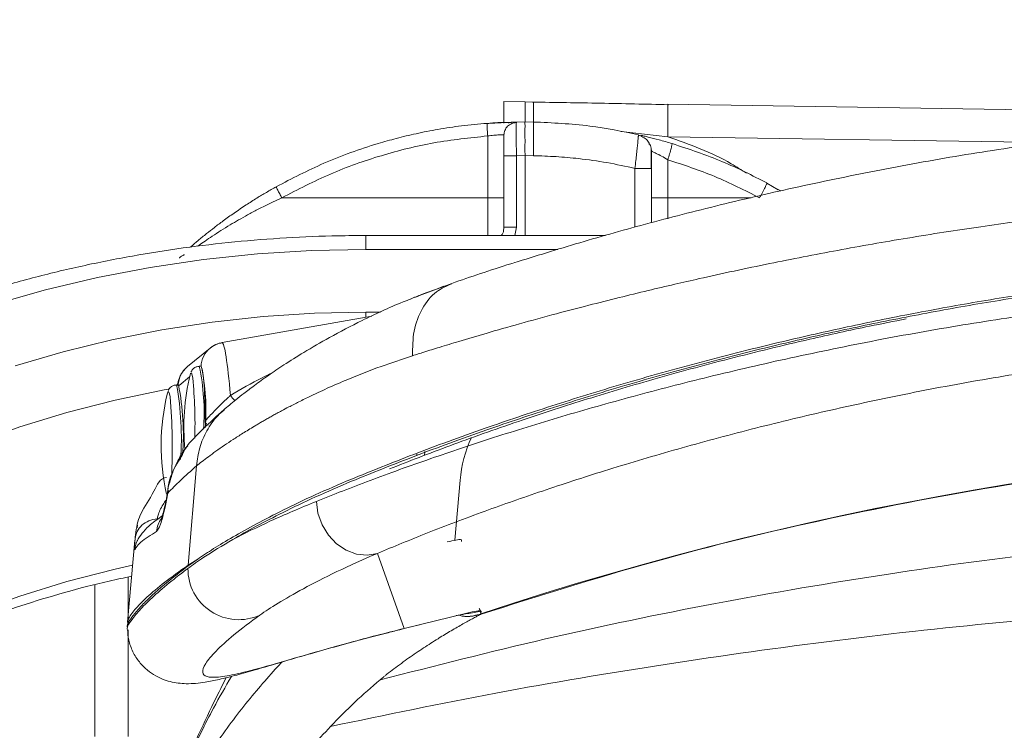
# Model space of a CAD drawing. Units: millimetres. Extents: x 2 to 570, y 102 to 791.
# Drawn here: x 111 to 121, y 539 to 546 of the extents above; entities that cross this region are included whole.
import ezdxf

# ---------------------------------------------------------------- set-up
doc = ezdxf.new("R2010")
doc.units = ezdxf.units.MM
doc.layers.add('SHEET_FORMAT', color=114, linetype='Continuous')
doc.styles.add('SLDTEXTSTYLE0', font='TXT', dxfattribs={"width": 0.605})
doc.dimstyles.new('SLDDIMSTYLE0', dxfattribs={"dimtxt": 2.311487, "dimasz": 1.2, "dimexe": 0, "dimexo": 0.0625, "dimgap": 0.577872, "dimtad": 0, "dimtih": 1, "dimtoh": 1, "dimdec": 0, "dimlfac": 12, "dimrnd": 1e-09, "dimzin": 12, "dimdsep": 46, "dimtxsty": 'SLDTEXTSTYLE0', "dimblk1": '_CLOSED_TOP', "dimblk2": '_CLOSED_TOP', "dimsah": 1, "dimcen": 0.09, "dimadec": 0, "dimazin": 3, "dimtfac": 1, "dimtdec": 0, "dimtofl": 0, "dimtmove": 0, "dimatfit": 3, "dimldrblk": '_CLOSED_TOP', "dimfxl": 1, "dimfrac": 2, "dimtolj": 1, "dimtzin": 12, "dimarcsym": 0})

# ---------------------------------------------------------------- blocks, each defined once
blk = doc.blocks.new('_CLOSED_TOP')
at = {"layer": 'SHEET_FORMAT', "color": 0}
blk.add_line((0, 0), (-1, 0), dxfattribs=at)
blk.add_solid([(-1, -0.1667), (0, 0), (-0.75, 0)], dxfattribs=at)
blk = doc.blocks.new('_D_28')
at = {"layer": 'SHEET_FORMAT'}
for p, q in [((122.4878, 546.7398), (86.3097, 546.7398)), ((88.3097, 546.7398), (88.3097, 539.5794)), ((88.3097, 530.5102), (88.3097, 536.0296)), ((113.0571, 530.5102), (86.3097, 530.5102))]:
    blk.add_line(p, q, dxfattribs=at)
at = {"layer": 'SHEET_FORMAT', "xscale": 1.2, "yscale": 1.2}
for p, rotation in [((88.3097, 546.7398, -187.5496), 89.99999999999912), ((88.3097, 530.5102, -187.5496), 269.9999999999991)]:
    blk.add_blockref('_CLOSED_TOP', p, dxfattribs=dict(at, rotation=rotation))
at = {"layer": 'SHEET_FORMAT', "insert": (85.6639, 539.0992), "char_height": 2.38125, "attachment_point": 1, "style": 'SLDTEXTSTYLE0'}
blk.add_mtext('195', dxfattribs=at)
blk = doc.blocks.new('_D_29')
at = {"layer": 'SHEET_FORMAT'}
for p, q in [((107.8211, 552.2398), (107.8211, 512.7905)), ((150.4202, 522.4564), (150.4202, 512.7905)), ((150.4202, 514.7905), (107.8211, 514.7905))]:
    blk.add_line(p, q, dxfattribs=at)
at = {"layer": 'SHEET_FORMAT', "xscale": 1.2, "yscale": 1.2, "rotation": 180.0000000000004}
blk.add_blockref('_CLOSED_TOP', (107.8211, 514.7905, -187.5496), dxfattribs=at)
at = {"layer": 'SHEET_FORMAT', "xscale": 1.2, "yscale": 1.2}
blk.add_blockref('_CLOSED_TOP', (150.4202, 514.7905, -187.5496), dxfattribs=at)
at = {"layer": 'SHEET_FORMAT', "insert": (124.5858, 517.8601), "char_height": 2.38125, "attachment_point": 1, "style": 'SLDTEXTSTYLE0'}
blk.add_mtext('511', dxfattribs=at)

msp = doc.modelspace()

# ---------------------------------------------------------------- linework, layer by layer
at = {"color": 7, "linetype": 'Continuous', "lineweight": 15}
for p, q in [((115.9855415, 545.1159659), (115.7772059, 545.1191845)), ((116.0688465, 545.1146943), (115.9855415, 545.1159659)), ((117.3955242, 545.0830641), (117.3947245, 545.0942301)), ((117.3947245, 545.0942301), (123.2756416, 545.0035515)), ((115.9000859, 544.917999), (115.8863321, 544.9177208)), ((115.9000883, 544.917999), (115.8997208, 544.9112438)), ((115.9855713, 544.9187143), (115.9000883, 544.917999)), ((116.0689806, 544.9180387), (115.9855713, 544.9187143)), ((115.6163578, 544.7801533), (115.6163578, 544.1687289)), ((115.7772059, 544.7930279), (115.7736247, 544.7929087)), ((117.1059449, 544.7925113), (117.1052744, 544.7815441)), ((117.2303845, 544.6603877), (117.2355403, 544.6300291)), ((115.7772059, 543.8796861), (115.7772059, 544.5846898)), ((115.7772059, 544.5846898), (115.9000263, 544.5846898)), ((115.9855415, 544.5853653), (115.9000263, 544.5846898)), ((115.9000263, 543.8796861), (115.9000263, 544.5846898)), ((115.9855415, 543.7961998), (115.9855415, 544.5853653)), ((115.9855415, 544.5853653), (116.0688738, 544.5847296)), ((117.0717815, 544.4596393), (117.0717815, 543.8796861)), ((117.0717815, 544.4596393), (117.2355403, 544.4596393)), ((117.2355403, 544.4596393), (117.2355403, 543.9239127)), ((117.3963909, 544.1687289), (117.3963909, 544.5449931)), ((118.3759113, 544.3154358), (118.3740959, 544.3101906)), ((118.484737, 544.2485594), (118.3754593, 544.312694)), ((115.6163578, 544.1687289), (113.5833402, 544.1687289)), ((115.6163578, 544.1687289), (115.7772059, 544.1687289)), ((117.3963909, 544.1687289), (117.2355403, 544.1687289)), ((118.5129126, 544.2365987), (118.4870839, 544.2514601)), ((115.9000263, 543.8796861), (115.7772059, 543.8796861)), ((116.7799051, 543.7961998), (114.4138937, 543.7961998)), ((115.261658, 543.3232569), (114.9433345, 543.2018621)), ((114.4703915, 542.9990871), (112.9919305, 542.7375816)), ((112.875622, 542.6841759), (112.6508976, 542.5005935)), ((112.7865603, 542.5032559), (112.7673601, 542.5032559)), ((112.5618358, 542.3196338), (112.5426332, 542.3196338)), ((112.6563167, 540.5371768), (112.7411415, 541.5198587)), ((115.2923519, 540.7837811), (115.3442626, 541.3771255)), ((112.1566435, 540.9319582), (112.1531541, 540.9082356)), ((112.1302659, 540.7860858), (112.0593712, 539.9757805)), ((112.1568719, 540.7830261), (112.1536111, 540.7765888)), ((112.7518654, 540.5983312), (112.655892, 540.5300243)), ((112.7518654, 540.5983312), (112.6563167, 540.5371768)), ((114.7929966, 539.9128778), (114.5270854, 540.6545582)), ((111.7355391, 538.8454778), (111.7355391, 540.3442167)), ((115.5491114, 540.056525), (115.5512571, 540.0826715)), ((115.4109577, 540.0638762), (114.7929966, 539.9128778)), ((115.3057506, 540.040988), (115.3696691, 540.0515976)), ((112.0611593, 539.9764561), (112.0570789, 539.9208648)), ((112.0666876, 539.976019), (112.0666255, 539.9751447)), ((114.7470365, 539.8985726), (114.7929966, 539.9128778)), ((114.7471656, 539.9009966), (114.9420927, 539.9493161))]:
    msp.add_line(p, q, dxfattribs=at)
at = {"color": 8, "linetype": 'Continuous', "lineweight": 15}
for p, q in [((117.395405, 544.7725637), (116.9344574, 544.8229892)), ((117.395405, 544.7725637), (121.1273213, 544.7150253)), ((115.6163578, 544.1687289), (115.6163578, 543.7961998)), ((118.2180161, 544.1687289), (117.3963909, 544.1687289)), ((117.3963909, 544.1687289), (117.3963909, 543.9623379)), ((115.8844223, 543.7961998), (115.9000263, 543.8796861)), ((114.4138937, 543.6583542), (114.4138937, 543.7961998)), ((114.4138937, 543.6583542), (116.3088446, 543.6583542)), ((114.4138937, 543.0390619), (114.55655, 543.0390619)), ((114.4138937, 542.9890735), (114.4138937, 543.0390619)), ((112.6891737, 542.4388829), (112.6811544, 542.4337569)), ((112.5676523, 542.3134747), (112.6718437, 542.3985901)), ((112.4644468, 542.2552608), (112.4564275, 542.2501746)), ((114.9969811, 541.6608436), (114.9906481, 541.621425)), ((112.461551, 541.2752413), (112.4556526, 541.2503663)), ((112.1339192, 540.7857679), (112.132295, 540.7975299)), ((112.0630567, 540.0178614), (112.0630567, 540.4200338)), ((115.3696691, 540.0515976), (115.4109577, 540.0638762)), ((112.0630567, 538.8454778), (112.0630567, 539.8994071)), ((113.5867601, 539.581158), (113.5391061, 539.5328783))]:
    msp.add_line(p, q, dxfattribs=at)
at = {"color": 7, "linetype": 'Continuous', "lineweight": 15, "flags": 128}
for points in [[(114.4138937, 543.6583542), (113.8765529, 543.6471485), (113.3409008, 543.6135712), (112.8086264, 543.5577415), (112.281401, 543.4797787), (111.760886, 543.3800005), (111.2487182, 543.2586852), (110.7465118, 543.1162301)], [(114.4138937, 543.0390619), (113.9051259, 543.0280549), (113.3980816, 542.9951134), (112.894472, 542.9402771), (112.3960058, 542.8637845), (111.9043643, 542.765874), (111.4212165, 542.6469031), (110.9481965, 542.5072693)], [(112.6811544, 542.4337569), (112.6807148, 542.4327237), (112.6768505, 542.4199286)], [(112.4564275, 542.2501746), (112.4559879, 542.2491017), (112.452126, 542.2363066)], [(113.9236207, 541.1685092), (113.9396047, 541.0504125), (113.980029, 540.9366869), (114.0425344, 540.8339285), (114.1234775, 540.7481773), (114.2181297, 540.6844003), (114.3209726, 540.6463328), (114.4259984, 540.6361603), (114.5270854, 540.6545582)]]:
    msp.add_lwpolyline(points, dxfattribs=at)
at = {"color": 8, "linetype": 'Continuous', "lineweight": 15, "flags": 128}
for points in [[(112.7027164, 542.3853579), (112.6975059, 542.4159152), (112.6891737, 542.4388829)], [(112.4599417, 542.2779901), (112.4195968, 542.2706786), (111.9347006, 542.1702249), (111.4588519, 542.0481943), (110.9937866, 541.9050239), (110.5412011, 541.7412701), (110.1027444, 541.5574891), (109.6800208, 541.3543565), (109.2745701, 541.132667), (108.8878701, 540.8931755), (108.5213363, 540.6367563), (108.1763049, 540.3643631), (107.85403, 540.0769892), (107.5556939, 539.7757076), (107.2823817, 539.4615514), (107.0350945, 539.1357127), (106.8147287, 538.7993835), (106.6220914, 538.4537561), (106.4578856, 538.1001416), (106.3227122, 537.7398116), (106.2170605, 537.3740378), (106.1413204, 537.0042108), (106.095765, 536.6316421), (106.0805609, 536.2577223)], [(112.4779895, 542.2017756), (112.4727815, 542.2322932), (112.4644468, 542.2552608)], [(112.1083935, 540.5360642), (111.9347006, 540.4973609), (111.4588519, 540.3753701), (110.9937866, 540.2321997), (110.5412011, 540.0684459), (110.1027444, 539.8846649), (109.6800208, 539.6815323), (109.2745701, 539.4598427), (108.8878701, 539.2203513), (108.5213363, 538.9639321), (108.1763049, 538.6915389), (107.85403, 538.404165), (107.5556939, 538.1028834), (107.2823817, 537.7887272), (107.0350945, 537.4628884), (106.8147287, 537.1265593), (106.6220914, 536.7809318), (106.4578856, 536.4273173), (106.3227122, 536.0669477), (106.2170605, 535.7012136), (106.1413204, 535.3313866), (106.095765, 534.9588178), (106.0805609, 534.584898)], [(115.3954605, 540.0572005), (115.4302821, 540.0585118), (115.5512571, 540.0826715)]]:
    msp.add_lwpolyline(points, dxfattribs=at)
at = {"color": 7, "linetype": 'Continuous', "lineweight": 15}
for centre, radius, start, end in [((113.0323712, 542.4925891), 0.2475395, 99.97117627, 129.28877334), ((114.8471269, 541.8996397), 2.2317708, 166.51864027, 185.57808103), ((110.6885783, 542.0577301), 2.1447661, 355.75533781, 11.98918035), ((110.0601935, 541.8263711), 2.5498083, 355.55636162, 11.15424527), ((108.1471081, 541.9353002), 4.5777853, 358.20284107, 5.64205752), ((114.6224012, 541.7160299), 2.2317708, 166.51864027, 192.34292178), ((106.9687732, 541.7058348), 5.5314936, 356.89867183, 5.14391307), ((116.6310131, 541.2645386), 1.2916667, 155.55939025, 175), ((126.0805602, 508.4306054), 33.3333333, 71.58222291, 108.41777709), ((113.1575604, 540.5011099), 0.5023608, 179.40785575, 294.32102676), ((113.1369711, 540.5050491), 0.481727, 176.17594292, 177.02816183)]:
    msp.add_arc(centre, radius, start, end, dxfattribs=at)
at = {"color": 8, "linetype": 'Continuous', "lineweight": 15}
for centre, radius, start, end in [((113.0331465, 542.4916243), 0.2487771, 129.28624047, 177.47588653), ((112.808461, 542.3080248), 0.2488151, 129.29069052, 177.48147875), ((110.6281263, 542.0501434), 2.1866822, 355.56007938, 11.95917218), ((109.6871111, 541.7952652), 2.9032589, 355.79934344, 10.40551514), ((113.4444303, 542.5005223), 0.4676846, 217.62458589, 225.90768576), ((112.5932747, 540.8504499), 0.2484684, 142.95261792, 175.41150408), ((112.3780252, 540.6667244), 0.2498637, 153.91543383, 175.02935592)]:
    msp.add_arc(centre, radius, start, end, dxfattribs=at)
at = {"color": 7, "linetype": 'Continuous', "lineweight": 15}
for centre, major_axis, ratio, start_param, end_param in [((113.0361539, 541.8991553), (-0.0437225, 0.8385013), 0.069649326, 0.008606373, 0.051053154), ((112.7867229, 541.8990886), (-0.0002248, 0.5923052), 0.066410854, 4.820287309, 6.337350542)]:
    msp.add_ellipse(centre, major_axis=major_axis, ratio=ratio, start_param=start_param, end_param=end_param, dxfattribs=at)
at = {"color": 8, "linetype": 'Continuous', "lineweight": 15}
msp.add_ellipse((113.0361539, 541.8991553), major_axis=(-0.0437225, 0.8385013), ratio=0.069649326, start_param=5.094967119, end_param=6.29179168, dxfattribs=at)
at = {"color": 7, "linetype": 'Continuous', "lineweight": 15}
for points, knots in [([(115.7772059, 545.1191845), (115.7772151, 545.1166667), (115.7772345, 545.1113739), (115.7772798, 545.0657943), (115.7772444, 544.9966844), (115.7772247, 544.9336909), (115.7772159, 544.9053628)], [0, 0, 0, 0, 0.2331090092, 0.4900214599, 0.7706632624, 1, 1, 1, 1]), ([(115.9855415, 545.1159659), (115.9865003, 545.1128227), (115.9884304, 545.106495), (115.985362, 545.0643648), (115.9859018, 545.0215942), (115.9860697, 544.9956982), (115.9861348, 544.9817422), (115.9861567, 544.9773446), (115.9862117, 544.9587395), (115.9860013, 544.9383546), (115.9857973, 544.918595)], [0, 0, 0, 0, 0.272569471, 0.54872735, 0.690176983, 0.791183192, 0.819802551, 0.82869747, 0.833951748, 1, 1, 1, 1]), ([(117.4036627, 545.0888656), (117.1785982, 545.0943274), (116.7302198, 545.1052083), (116.2818894, 545.111461), (116.0585994, 545.1145751)], [0, 0, 0, 0, 0.501952315, 1, 1, 1, 1]), ([(116.0690923, 544.9180387), (116.0692526, 544.9370712), (116.0696924, 544.989288), (116.0682037, 545.0536478), (116.0716004, 545.1050409), (116.069763, 545.1114817), (116.0688465, 545.1146943)], [0, 0, 0, 0, 0.162667785, 0.446288994, 0.723815047, 1, 1, 1, 1]), ([(115.6114355, 544.9048065), (115.5271215, 544.8972994), (115.3642124, 544.8827942), (115.1301025, 544.8471509), (114.9146742, 544.8050917), (114.7179449, 544.7579084), (114.4103444, 544.6712697), (114.0064849, 544.5275359), (113.6820125, 544.3586521), (113.5266835, 544.2778054)], [0, 0, 0, 0, 0.115742556, 0.223634667, 0.323675761, 0.415867244, 0.500205764, 0.760742215, 1, 1, 1, 1]), ([(115.7383015, 544.9108464), (115.7216581, 544.91003), (115.6814235, 544.9080564), (115.6353177, 544.904605), (115.6082839, 544.9025813)], [0, 0, 0, 0, 0.413656903, 1, 1, 1, 1]), ([(115.6114355, 544.9048065), (115.6110148, 544.9030926), (115.6103678, 544.9004568), (115.6105116, 544.884935), (115.6110116, 544.8688148), (115.611935, 544.848874), (115.6135469, 544.8198908), (115.6152503, 544.7958096), (115.6163578, 544.7801533)], [0, 0, 0, 0, 0.2395052897, 0.3683485248, 0.50004147, 0.6316431784, 0.7605147464, 1, 1, 1, 1]), ([(115.7596399, 544.9134293), (115.7459281, 544.912875), (115.7028447, 544.9111333), (115.6484907, 544.9073712), (115.6114355, 544.9048065)], [0, 0, 0, 0, 0.318262398, 1, 1, 1, 1]), ([(115.8580248, 544.9151777), (115.8459628, 544.9148825), (115.821749, 544.9142899), (115.7770406, 544.9129261), (115.7455084, 544.9112333), (115.7383015, 544.9108464)], [0, 0, 0, 0, 0.433666848, 0.870560402, 1, 1, 1, 1]), ([(115.9011389, 544.9118796), (115.885527, 544.9101455), (115.8615101, 544.9074777), (115.8326852, 544.8921017), (115.8128603, 544.8762681), (115.7968668, 544.8566803), (115.7814142, 544.8282084), (115.7788643, 544.8045564), (115.7772059, 544.7891735)], [0, 0, 0, 0, 0.239204424, 0.367984845, 0.499543213, 0.631111627, 0.760079966, 1, 1, 1, 1]), ([(115.8976073, 544.9179195), (115.8860896, 544.9176223), (115.8636842, 544.9170442), (115.832641, 544.9112688), (115.8175558, 544.9084623)], [0, 0, 0, 0, 0.514058426, 1, 1, 1, 1]), ([(115.9855713, 544.9187143), (115.9846856, 544.9162207), (115.9832763, 544.912253), (115.9862423, 544.8861167), (115.9839749, 544.8530723), (115.9851417, 544.8149953), (115.9849832, 544.7860445), (115.9849739, 544.7751555), (115.9849716, 544.7719954), (115.9849848, 544.7669408), (115.9851023, 544.754757), (115.9856604, 544.7180566), (115.984525, 544.6708921), (115.9847318, 544.6240964), (115.985378, 544.6005119), (115.9854988, 544.5893266), (115.9855415, 544.5853653)], [0, 0, 0, 0, 0.1790031781, 0.2848187137, 0.4061691485, 0.5461796755, 0.6025290185, 0.6178537502, 0.6222757219, 0.6246316458, 0.6523265907, 0.705892184, 0.8644021664, 0.9358142794, 0.9772684896, 1, 1, 1, 1]), ([(116.0688738, 544.5847296), (116.0688754, 544.6283637), (116.0688785, 544.7156773), (116.0688995, 544.8258536), (116.0689301, 544.9029978), (116.0689638, 544.9130253), (116.0689806, 544.9180387)], [0, 0, 0, 0, 0.249759098, 0.499776591, 0.749900185, 1, 1, 1, 1]), ([(116.0689806, 544.9180387), (116.2550918, 544.909766), (116.6040233, 544.894256), (116.9462522, 544.8249098), (117.1059449, 544.7925511)], [0, 0, 0, 0, 0.533374531, 1, 1, 1, 1]), ([(115.6163578, 544.7801533), (115.4388855, 544.7613876), (115.0838218, 544.7238435), (114.5637495, 544.5933091), (114.0581385, 544.4152895), (113.7415775, 544.2509008), (113.5833402, 544.1687289)], [0, 0, 0, 0, 0.250051654, 0.500270895, 0.750203618, 1, 1, 1, 1]), ([(115.7772059, 544.7855177), (115.7772059, 544.7838598), (115.7772059, 544.7803475), (115.7772059, 544.7589247), (115.7772059, 544.7314863), (115.7772059, 544.6973673), (115.7772059, 544.6491732), (115.7772059, 544.6097095), (115.7772059, 544.5846898)], [0, 0, 0, 0, 0.1355415394, 0.2871531436, 0.4392365614, 0.5890433878, 0.739456278, 1, 1, 1, 1]), ([(117.224357, 544.6855409), (117.2168648, 544.7005526), (117.2017585, 544.7308203), (117.1628825, 544.7637661), (117.129258, 544.7820102), (117.1092731, 544.7845582), (117.1057984, 544.7850012)], [0, 0, 0, 0, 0.311683979, 0.628438187, 0.935397264, 1, 1, 1, 1]), ([(117.4386531, 544.7045746), (117.3944617, 544.7174952), (117.3083102, 544.7426841), (117.2158576, 544.7662747), (117.1593963, 544.7801046), (117.1401538, 544.7846108), (117.130512, 544.7868688)], [0, 0, 0, 0, 0.343326651, 0.669318295, 0.834305172, 1, 1, 1, 1]), ([(121.2523421, 544.7339399), (120.9648917, 544.692086), (120.3893172, 544.6082803), (119.5502875, 544.4576274), (118.7356667, 544.2915463), (117.9537828, 544.1110622), (117.2137367, 543.921176), (116.5131095, 543.7244168), (116.0896174, 543.5924662), (115.876398, 543.5260319)], [0, 0, 0, 0, 0.141346089, 0.283023518, 0.426047015, 0.569189447, 0.712334841, 0.855166566, 1, 1, 1, 1]), ([(117.2329078, 544.6595533), (117.2304413, 544.6694123), (117.2252399, 544.6902037), (117.214918, 544.696445), (117.2094906, 544.6997268)], [0, 0, 0, 0, 0.474189631, 1, 1, 1, 1]), ([(117.4386531, 544.7045746), (117.4386849, 544.7022562), (117.4387337, 544.6986913), (117.4340475, 544.6786848), (117.428773, 544.6580641), (117.4218407, 544.6326247), (117.4114399, 544.5956366), (117.4023203, 544.5649469), (117.3963909, 544.5449931)], [0, 0, 0, 0, 0.239627231, 0.368463131, 0.500048774, 0.63150274, 0.760411568, 1, 1, 1, 1]), ([(118.3759113, 544.3154358), (118.2308275, 544.389158), (117.9284022, 544.542831), (117.6062551, 544.6492227), (117.4386531, 544.7045746)], [0, 0, 0, 0, 0.479734536, 1, 1, 1, 1]), ([(116.0688738, 544.5847296), (116.1434082, 544.582481), (116.2926216, 544.5779796), (116.5351309, 544.5557703), (116.795831, 544.5197845), (116.9798266, 544.4796815), (117.0717815, 544.4596393)], [0, 0, 0, 0, 0.220893665, 0.442216262, 0.721238175, 1, 1, 1, 1]), ([(117.2329078, 544.4577717), (117.2329004, 544.4774766), (117.2328854, 544.5169074), (117.2328631, 544.5711177), (117.2328408, 544.6170635), (117.2328258, 544.635642), (117.2328184, 544.6449302)], [0, 0, 0, 0, 0.249889067, 0.500041228, 0.75004877, 1, 1, 1, 1]), ([(117.3963909, 544.5449931), (117.3751665, 544.5574128), (117.3343455, 544.5812996), (117.2888716, 544.6045719), (117.2618443, 544.6177704), (117.2468891, 544.6248094), (117.2373314, 544.6292232), (117.236135, 544.6297615), (117.2355403, 544.6300291)], [0, 0, 0, 0, 0.270187094, 0.519649905, 0.643515492, 0.764302193, 0.882843087, 1, 1, 1, 1]), ([(117.2355403, 544.6233534), (117.2355403, 544.6228922), (117.2355403, 544.6195412), (117.2355403, 544.598047), (117.2355403, 544.5659407), (117.2355403, 544.5335857), (117.2355403, 544.4977319), (117.2355403, 544.4723293), (117.2355403, 544.4596393)], [0, 0, 0, 0, 0.044633053, 0.324354689, 0.489754134, 0.656758224, 0.828531992, 1, 1, 1, 1]), ([(118.3026373, 544.1687289), (118.156357, 544.242895), (117.8637793, 544.3912358), (117.5521931, 544.4937387), (117.3963909, 544.5449931)], [0, 0, 0, 0, 0.499971041, 1, 1, 1, 1]), ([(113.5266835, 544.2778054), (113.494247, 544.2594031), (113.4305566, 544.2232695), (113.3313758, 544.1632226), (113.2245569, 544.0953712), (113.1125517, 544.0198311), (113.0080296, 543.9451035), (112.9172492, 543.8768648), (112.8337423, 543.8112751), (112.7569312, 543.7483503), (112.7032834, 543.7028037), (112.6814614, 543.6836134), (112.6785393, 543.6810437)], [0, 0, 0, 0, 0.1007139864, 0.1977555119, 0.313132452, 0.4434695574, 0.5664798095, 0.6695494722, 0.7670405834, 0.879278269, 0.983834344, 1, 1, 1, 1]), ([(113.5266885, 544.2778054), (113.5270749, 544.2761312), (113.5276687, 544.2735584), (113.5343877, 544.2598074), (113.5415729, 544.2456504), (113.5507424, 544.2283033), (113.5642633, 544.2031358), (113.5758235, 544.182286), (113.5833402, 544.1687289)], [0, 0, 0, 0, 0.240240969, 0.369193866, 0.500820197, 0.632177964, 0.7608328, 1, 1, 1, 1]), ([(114.873982, 542.6077627), (114.9115869, 542.6196903), (114.9983106, 542.6471976), (115.150049, 542.6944693), (115.352846, 542.7562447), (115.6149432, 542.833686), (115.9356674, 542.924876), (116.2746069, 543.0177248), (116.6047092, 543.1042971), (116.9067744, 543.1807459), (117.1909914, 543.2500903), (117.4552759, 543.3125465), (117.8500556, 543.4027032), (118.381204, 543.5165669), (119.0693461, 543.6508417), (119.7664455, 543.7731047), (120.476171, 543.8847767), (120.9615151, 543.9491418), (121.2000489, 543.9807756)], [0, 0, 0, 0, 0.023952883, 0.055239669, 0.093852838, 0.146035814, 0.207460475, 0.272647075, 0.327197527, 0.377571805, 0.423774151, 0.465815363, 0.503699481, 0.608706427, 0.706862115, 0.804384818, 0.903860282, 1, 1, 1, 1]), ([(115.7512208, 543.7961998), (115.7565816, 543.8036621), (115.7740673, 543.8280023), (115.7759207, 543.8585227), (115.7772059, 543.8796861)], [0, 0, 0, 0, 0.306581917, 1, 1, 1, 1]), ([(114.4138937, 543.7961998), (114.322967, 543.795642), (114.0607519, 543.7940331), (113.6276305, 543.77614), (113.1162852, 543.7360428), (112.6082767, 543.6761229), (112.1049862, 543.5965953), (111.6076928, 543.497784), (111.1177161, 543.3798355), (110.6363372, 543.2430435), (110.1648254, 543.087761), (109.7043951, 542.9144223), (109.256327, 542.7233057), (108.8217347, 542.5150709), (108.4018687, 542.2900573), (107.9977922, 542.0489721), (107.6106324, 541.7923806), (107.2414602, 541.520914), (106.8912528, 541.2353513), (106.5610036, 540.9363907), (106.2516507, 540.6248165), (105.9639829, 540.301579), (105.6988897, 539.9674268), (105.4570313, 539.6233853), (105.2391005, 539.2703898), (105.0456689, 538.9094374), (104.8772324, 538.5415567), (104.7342132, 538.1677434), (104.6169817, 537.7890625), (104.525623, 537.4065538), (104.4609624, 537.0212125), (104.4211443, 536.6379406), (104.416285, 536.3831348), (104.4138933, 536.2577223)], [0, 0, 0, 0, 0.017466588, 0.050370253, 0.083278131, 0.116187973, 0.149100821, 0.182016298, 0.214935406, 0.247858448, 0.280784951, 0.313714134, 0.34664704, 0.37958036, 0.412514747, 0.445445878, 0.478371401, 0.511288927, 0.544192772, 0.577079458, 0.609943891, 0.642778078, 0.675579563, 0.708340014, 0.741054699, 0.773719229, 0.806329611, 0.838886442, 0.871388867, 0.90384081, 0.936249718, 0.96862285, 1, 1, 1, 1]), ([(112.6084094, 543.5995045), (112.5961498, 543.5939231), (112.5817069, 543.5873476), (112.5715798, 543.5756093), (112.5700489, 543.5738348)], [0, 0, 0, 0, 0.848829666, 1, 1, 1, 1]), ([(112.6198709, 543.6064584), (112.616331, 543.6055108), (112.6090399, 543.6035591), (112.6081661, 543.6008557), (112.6077165, 543.5994648)], [0, 0, 0, 0, 0.48551703, 1, 1, 1, 1]), ([(115.8666179, 543.5232106), (115.8599467, 543.5211704), (115.6396211, 543.4537916), (115.4477358, 543.3875209), (115.2616605, 543.3232569)], [0, 0, 0, 0, 0.030278672, 1, 1, 1, 1]), ([(115.1846141, 543.2938519), (115.1090698, 543.2674159), (114.9945348, 543.2273353), (114.8905175, 543.1832225), (114.8551072, 543.1682053)], [0, 0, 0, 0, 0.659573179, 1, 1, 1, 1]), ([(114.9433345, 543.2018621), (114.8882853, 543.1813175), (114.6835774, 543.1049198), (114.3868112, 542.9636786), (114.0619608, 542.7955642), (113.8076749, 542.6473482), (113.609308, 542.5220333), (113.4475873, 542.4126517), (113.3170805, 542.3190243), (113.2116557, 542.2391121), (113.1305979, 542.1748496), (113.0649981, 542.120713), (113.0286909, 542.0892753), (113.0111679, 542.0741024)], [0, 0, 0, 0, 0.0578426721, 0.2150961674, 0.3544712671, 0.4754405802, 0.5795503079, 0.668438663, 0.7576644605, 0.8315129444, 0.8939331537, 0.9488089412, 1, 1, 1, 1]), ([(114.2648622, 541.3859072), (114.4663976, 541.4675401), (114.871381, 541.6315807), (115.5454734, 541.8780403), (116.2408134, 542.1123193), (116.9531739, 542.3325931), (117.7179166, 542.5473158), (118.4631568, 542.7350478), (119.1664276, 542.894031), (119.8205727, 543.0270922), (120.4939726, 543.1501649), (120.9564472, 543.2212405), (121.187681, 543.2567778)], [0, 0, 0, 0, 0.122993159, 0.247153567, 0.352399725, 0.457645985, 0.565842308, 0.674037119, 0.75481886, 0.835598208, 0.917800342, 1, 1, 1, 1]), ([(114.2717342, 541.3667543), (114.474509, 541.4488412), (114.8819967, 541.6137997), (115.5595791, 541.86125), (116.2576079, 542.0960779), (116.9716076, 542.3165258), (117.7379277, 542.5312883), (118.4827054, 542.7184435), (119.1832043, 542.8763957), (119.8320418, 543.0081836), (120.4997432, 543.1300429), (120.9581311, 543.2005193), (121.1873233, 543.2357572)], [0, 0, 0, 0, 0.1236815956, 0.2485453233, 0.3540188258, 0.4594932995, 0.5679273888, 0.6763584538, 0.7565765129, 0.8367933653, 0.9183973019, 1, 1, 1, 1]), ([(121.18405, 543.0442674), (120.8913831, 543.0014543), (120.3060396, 542.9158268), (119.4466429, 542.7611361), (118.6070056, 542.5891343), (117.8033512, 542.402536), (117.0474927, 542.2072855), (116.3357928, 542.005389), (115.6659511, 541.7982008), (115.0311854, 541.5854793), (114.4382477, 541.3717452), (114.095636, 541.2364413), (113.9236207, 541.1685092)], [0, 0, 0, 0, 0.097015981, 0.194035102, 0.293939789, 0.393848185, 0.490702519, 0.587557987, 0.687083172, 0.786608098, 0.892862153, 1, 1, 1, 1]), ([(114.6459445, 541.4885862), (114.839264, 541.5644707), (115.2277537, 541.7169663), (115.8778246, 541.9473799), (116.5524201, 542.16776), (117.2486194, 542.3763089), (117.9964342, 542.5797924), (118.7179204, 542.7548159), (119.3059698, 542.8848725), (119.6298845, 542.9478904), (119.7506775, 542.9713908)], [0, 0, 0, 0, 0.152500863, 0.306461768, 0.439065642, 0.571670212, 0.70814658, 0.84462005, 0.942056277, 1, 1, 1, 1]), ([(112.9921963, 542.7345616), (112.9830948, 542.7338269), (112.9507949, 542.7312192), (112.9111162, 542.7106234), (112.8842388, 542.6905965), (112.875622, 542.6841759)], [0, 0, 0, 0, 0.210453414, 0.746872154, 1, 1, 1, 1]), ([(112.7411415, 541.5198587), (112.7582636, 541.5335941), (112.7932113, 541.5616292), (112.856716, 541.6098539), (112.9305481, 541.6635754), (113.0122988, 541.7204635), (113.1012295, 541.7798488), (113.1989662, 541.8427657), (113.2823128, 541.8939177), (113.3449692, 541.9311057), (113.3798855, 541.95153), (113.4163523, 541.9725572), (113.4544165, 541.9941574), (113.4941224, 542.0164409), (113.5360111, 542.0394864), (113.5881341, 542.0678201), (113.6594411, 542.1056677), (113.7545953, 542.1543251), (113.8594293, 542.2059362), (113.960733, 542.2536595), (114.0493698, 542.2940252), (114.1391582, 542.3335814), (114.3041508, 542.4036362), (114.5449365, 542.4986233), (114.7694192, 542.5730808), (114.873982, 542.6077627)], [0, 0, 0, 0, 0.053357808, 0.108908412, 0.166656521, 0.226606892, 0.280396997, 0.336536487, 0.398565816, 0.415784168, 0.433405742, 0.45142994, 0.469857344, 0.48868889, 0.507921376, 0.52822954, 0.559821612, 0.602687966, 0.650109825, 0.688534355, 0.722382718, 0.751656756, 0.788761034, 0.901606088, 1, 1, 1, 1]), ([(112.6508976, 542.5005935), (112.6328004, 542.4829767), (112.6031465, 542.45411), (112.5778798, 542.4071573), (112.563784, 542.3696946), (112.5559877, 542.3399015), (112.5529056, 542.321173), (112.5515863, 542.3131568)], [0, 0, 0, 0, 0.270833201, 0.443785399, 0.626889484, 0.840299834, 1, 1, 1, 1]), ([(112.7685348, 542.5025009), (112.7576356, 542.5017423), (112.7369973, 542.5003058), (112.7124131, 542.4848463), (112.6965486, 542.4676684), (112.6889355, 542.4549045), (112.6867966, 542.4492791), (112.6862432, 542.4478236)], [0, 0, 0, 0, 0.258849002, 0.490148152, 0.701540726, 0.922775247, 1, 1, 1, 1]), ([(114.5270854, 540.6545582), (114.6873757, 540.7210188), (115.0092878, 540.854492), (115.5615863, 541.0635535), (116.1485527, 541.2702552), (116.7700496, 541.4727848), (117.4435941, 541.674198), (118.1594086, 541.8687593), (118.9058739, 542.0510102), (119.6850278, 542.2197366), (120.4995068, 542.3748061), (121.0665254, 542.4621088), (121.3500291, 542.5057593)], [0, 0, 0, 0, 0.106762874, 0.214412726, 0.311386223, 0.408359222, 0.50800115, 0.60764236, 0.704288304, 0.800932358, 0.900468153, 1, 1, 1, 1]), ([(112.5438079, 542.3189186), (112.5329088, 542.3181429), (112.5122709, 542.316674), (112.4876876, 542.301229), (112.471825, 542.2840435), (112.4642064, 542.2712829), (112.4620712, 542.2656571), (112.4615187, 542.2642015)], [0, 0, 0, 0, 0.258872252, 0.490185758, 0.701542203, 0.922779546, 1, 1, 1, 1]), ([(113.0740111, 542.2150078), (113.0668131, 542.2082435), (113.0322401, 542.1757532), (112.976738, 542.1228405), (112.9133731, 542.059304), (112.8661021, 542.0094351), (112.8344568, 541.973112), (112.8283188, 541.9658531), (112.8258049, 541.9628802)], [0, 0, 0, 0, 0.068847278, 0.33068387, 0.50562303, 0.693079234, 0.874297368, 1, 1, 1, 1]), ([(113.0111679, 542.0741024), (112.9399945, 542.0104204), (112.8357887, 541.9171827), (112.7492608, 541.8293823), (112.7218321, 541.8015503)], [0, 0, 0, 0, 0.683007552, 1, 1, 1, 1]), ([(112.8554682, 541.9207993), (112.8470581, 541.9253955), (112.8342343, 541.9324039), (112.8271661, 541.9546781), (112.8258247, 541.9627609), (112.8258049, 541.9628802)], [0, 0, 0, 0, 0.652454655, 0.994873171, 1, 1, 1, 1]), ([(112.587811, 541.6074776), (112.6114851, 541.6567152), (112.6460574, 541.7286194), (112.7059611, 541.7816836), (112.7248446, 541.7984111)], [0, 0, 0, 0, 0.684767928, 1, 1, 1, 1]), ([(115.5523201, 540.0536639), (116.1201192, 540.2329222), (117.2553362, 540.5913184), (118.9911664, 541.012183), (120.7445912, 541.3466351), (122.5140059, 541.5832163), (124.2943066, 541.7322061), (125.4849727, 541.7506174), (126.0805617, 541.759827)], [0, 0, 0, 0, 0.166740073, 0.333368153, 0.499944237, 0.666531046, 0.83319383, 1, 1, 1, 1]), ([(112.6526907, 541.718223), (112.6270526, 541.6874521), (112.5992985, 541.6541415), (112.5807813, 541.6165061), (112.5793695, 541.6136367)], [0, 0, 0, 0, 0.923757853, 1, 1, 1, 1]), ([(112.5793695, 541.6136367), (112.5589034, 541.5753011), (112.5189129, 541.5003942), (112.4799028, 541.3844597), (112.4634324, 541.3127761), (112.4551733, 541.2768307)], [0, 0, 0, 0, 0.343230815, 0.67066625, 1, 1, 1, 1]), ([(112.45567, 541.2505649), (112.4958126, 541.291632), (112.5800363, 541.3777954), (112.6857913, 541.4710506), (112.7411415, 541.5198587)], [0, 0, 0, 0, 0.476617911, 1, 1, 1, 1]), ([(112.4448592, 541.4043052), (112.4448576, 541.4043052), (112.3806558, 541.4043058), (112.3069542, 541.2263757), (112.1805454, 541.0557492), (112.1448772, 540.9181808), (112.1322875, 540.7975294), (112.1322875, 540.7975299), (112.1322875, 540.7975299)], [0, 0, 0, 0, 0.000005931, 0.229986253, 0.563063536, 0.878475736, 0.999994069, 1, 1, 1, 1]), ([(112.7518654, 540.5983312), (112.8016641, 540.6315118), (112.901264, 540.6978746), (113.0973048, 540.8159053), (113.3268029, 540.94452), (113.5976802, 541.084687), (113.9061194, 541.2329091), (114.1451316, 541.334844), (114.2648622, 541.3859072)], [0, 0, 0, 0, 0.162075848, 0.324159958, 0.488790772, 0.653426463, 0.826387608, 1, 1, 1, 1]), ([(113.0992487, 540.7927218), (113.1737219, 540.8351276), (113.3229448, 540.9200966), (113.5969363, 541.0618041), (113.9078183, 541.2115464), (114.1502729, 541.3149518), (114.2717342, 541.3667543)], [0, 0, 0, 0, 0.241727763, 0.484352657, 0.741678833, 1, 1, 1, 1]), ([(112.3456026, 540.870327), (112.3579166, 540.88749), (112.3825162, 540.9217763), (112.4227009, 541.0749146), (112.4466845, 541.2026156), (112.4556974, 541.2506047)], [0, 0, 0, 0, 0.384860181, 0.768834955, 1, 1, 1, 1]), ([(112.4567032, 541.2740492), (112.4537283, 541.2565991), (112.4437439, 541.198032), (112.4268629, 541.1185068), (112.4084934, 541.0443788), (112.3960737, 541.0028589), (112.3887402, 540.9852985), (112.3900162, 540.9878159), (112.3902639, 540.9883045)], [0, 0, 0, 0, 0.1091395906, 0.3663010609, 0.6116109245, 0.8016654974, 0.9615086685, 1, 1, 1, 1]), ([(113.9236207, 541.1685092), (113.7664731, 541.1026852), (113.4508382, 540.9704758), (113.2167764, 540.8521406), (113.0992487, 540.7927218)], [0, 0, 0, 0, 0.4978774092, 1, 1, 1, 1]), ([(112.3513048, 540.9957749), (112.323305, 540.9906988), (112.2673035, 540.9805461), (112.1980054, 540.9346166), (112.1476702, 540.8722594), (112.1374207, 540.8224431), (112.132295, 540.7975299)], [0, 0, 0, 0, 0.24997142, 0.499959037, 0.749929309, 1, 1, 1, 1]), ([(112.4019042, 541.0240276), (112.3618774, 540.9966836), (112.2932089, 540.9497732), (112.2186384, 540.8764914), (112.1755826, 540.8191821), (112.1573124, 540.7837701), (112.1535664, 540.7765093)], [0, 0, 0, 0, 0.411475908, 0.705914146, 0.939701863, 1, 1, 1, 1]), ([(126.0805617, 540.9641845), (125.5472073, 540.9564819), (124.470263, 540.9409289), (122.8475569, 540.8379874), (121.2116083, 540.6791958), (119.5485922, 540.456699), (117.8725331, 540.1694236), (116.1967173, 539.8238765), (115.0972824, 539.5427305), (114.5526459, 539.4034567)], [0, 0, 0, 0, 0.1369208471, 0.2764693507, 0.4177871154, 0.559898774, 0.7084977737, 0.8555960287, 1, 1, 1, 1]), ([(112.1291012, 540.6883739), (112.1336124, 540.696297), (112.1561741, 540.7359219), (112.2226729, 540.7956065), (112.3172058, 540.8530666), (112.3456026, 540.870327)], [0, 0, 0, 0, 0.148827327, 0.744316155, 1, 1, 1, 1]), ([(112.132295, 540.7975299), (112.1304361, 540.7710843), (112.1254215, 540.6997417), (112.1276799, 540.6927647), (112.1291012, 540.6883739)], [0, 0, 0, 0, 0.370683581, 1, 1, 1, 1]), ([(113.0992487, 540.7927218), (112.9961186, 540.7307004), (112.8148159, 540.6216668), (112.7033062, 540.5410579), (112.6552264, 540.5063016)], [0, 0, 0, 0, 0.568827961, 1, 1, 1, 1]), ([(115.3571447, 540.7725357), (115.3576636, 540.776244), (115.3587018, 540.7836631), (115.3566938, 540.7935513), (115.3106525, 540.7887938), (115.2488599, 540.7747468), (115.2176325, 540.7676481)], [0, 0, 0, 0, 0.25064534, 0.50145001, 0.748054161, 1, 1, 1, 1]), ([(113.3644571, 540.0433325), (113.4197417, 540.0807726), (113.5303163, 540.1556567), (113.7897471, 540.3039653), (114.1125423, 540.4714473), (114.3889014, 540.5935199), (114.5270854, 540.6545582)], [0, 0, 0, 0, 0.2460579615, 0.4921402473, 0.746061924, 1, 1, 1, 1]), ([(112.6552264, 540.5063016), (112.6002295, 540.464313), (112.4717689, 540.3662369), (112.3133387, 540.2297883), (112.1802548, 540.1000056), (112.0871651, 539.9823757), (112.0419, 539.912904), (112.0591468, 539.8980271), (112.0594357, 539.8977779)], [0, 0, 0, 0, 0.143803462, 0.335893013, 0.528047648, 0.720128499, 0.995311869, 1, 1, 1, 1]), ([(112.655892, 540.5300243), (112.6008396, 540.488079), (112.4356509, 540.3622193), (112.2740287, 540.2180216), (112.1577734, 540.0971703), (112.0838742, 540.0011364), (112.0425606, 539.9382419), (112.0573365, 539.9210091), (112.0575284, 539.9207853)], [0, 0, 0, 0, 0.145110024, 0.435412949, 0.581038454, 0.726662879, 0.996449657, 1, 1, 1, 1]), ([(106.0805609, 534.584898), (106.0812322, 534.6420591), (106.0832381, 534.8128628), (106.1061157, 535.0969779), (106.1584881, 535.4360276), (106.2372861, 535.7724444), (106.3417754, 536.1050389), (106.471683, 536.4327207), (106.6264785, 536.754516), (106.8056652, 537.0693238), (107.0085907, 537.376283), (107.2346211, 537.67442), (107.4830429, 537.9628608), (107.7530849, 538.2407667), (108.0439248, 538.5072999), (108.3546964, 538.761626), (108.6844665, 539.0029409), (109.0322247, 539.2305335), (109.3969028, 539.443708), (109.7774347, 539.6416625), (110.1725967, 539.8238616), (110.5812121, 539.989604), (111.0018723, 540.1386678), (111.4337406, 540.2693269), (111.7998768, 540.3661032), (112.0243823, 540.4123213), (112.0989064, 540.4276632)], [0, 0, 0, 0, 0.0222066566, 0.0663559962, 0.1104948063, 0.1545841557, 0.1985940838, 0.2425076675, 0.2863169865, 0.3300143315, 0.3736082844, 0.4171043202, 0.460514189, 0.5038515188, 0.5471290112, 0.590357376, 0.6335472932, 0.6767103225, 0.7198547988, 0.7629841435, 0.8061060341, 0.8492244655, 0.8923412873, 0.9354582057, 0.9785755004, 1, 1, 1, 1]), ([(114.0643373, 538.9433486), (114.6081963, 539.0565567), (115.7069401, 539.285268), (117.3762247, 539.5656591), (119.0704478, 539.8031784), (120.6554024, 539.9763337), (122.1190828, 540.0980741), (123.4525773, 540.1784246), (124.7721835, 540.2305306), (125.6469598, 540.2400951), (126.0805617, 540.2448359)], [0, 0, 0, 0, 0.137496426, 0.277780319, 0.419690385, 0.562033904, 0.673435327, 0.783877127, 0.892873986, 1, 1, 1, 1]), ([(115.5512571, 540.0826715), (115.5507373, 540.0838712), (115.5486768, 540.0886268), (115.5166476, 540.0875722), (115.4465147, 540.0718482), (115.4109577, 540.0638762)], [0, 0, 0, 0, 0.142601571, 0.565303011, 1, 1, 1, 1]), ([(115.5523201, 540.0536639), (115.5520267, 540.0545569), (115.5514398, 540.0563429), (115.5471691, 540.0691729), (115.5411062, 540.0873859), (115.5363036, 540.1018065), (115.5339022, 540.1090168)], [0, 0, 0, 0, 0.250081178, 0.500195862, 0.750099575, 1, 1, 1, 1]), ([(114.7929966, 539.9128778), (114.6093162, 539.8661258), (114.2419586, 539.7726226), (113.7913424, 539.6419223), (113.4170451, 539.533562), (113.138482, 539.4596896), (112.9465886, 539.4256227), (112.8323851, 539.4295643), (112.7888129, 539.472632), (112.8179358, 539.5581948), (112.9221327, 539.6835501), (113.0955232, 539.8438183), (113.2740377, 539.976253), (113.3644571, 540.0433325)], [0, 0, 0, 0, 0.095745476, 0.191489329, 0.288065332, 0.384637628, 0.471161027, 0.557731654, 0.644251573, 0.732589553, 0.820981232, 0.909325253, 1, 1, 1, 1]), ([(115.2558044, 539.8895922), (115.2963242, 539.9131052), (115.3776071, 539.9602725), (115.4368707, 539.9923812), (115.4665912, 540.0084836)], [0, 0, 0, 0, 0.498503036, 1, 1, 1, 1]), ([(115.3235401, 540.0426967), (115.3510349, 540.0372765), (115.4265794, 540.0223841), (115.5014746, 540.043252), (115.5491114, 540.056525)], [0, 0, 0, 0, 0.363955373, 1, 1, 1, 1]), ([(115.3678909, 540.0510811), (115.3817573, 540.0544066), (115.4087688, 540.0608848), (115.4272411, 540.0641883), (115.425386, 540.0639062), (115.4249276, 540.0638365)], [0, 0, 0, 0, 0.442650342, 0.862274874, 1, 1, 1, 1]), ([(115.4665912, 540.0084836), (115.4795491, 540.0154211), (115.5053387, 540.0292286), (115.52217, 540.0380362), (115.5305445, 540.0424185)], [0, 0, 0, 0, 0.502447133, 1, 1, 1, 1]), ([(115.5305445, 540.0424185), (115.5357732, 540.0451372), (115.5462319, 540.0505751), (115.5502905, 540.0526343), (115.5523201, 540.0536639)], [0, 0, 0, 0, 0.499945511, 1, 1, 1, 1]), ([(112.0591626, 539.8977779), (112.0601826, 539.8744153), (112.0627739, 539.8150644), (112.0939835, 539.710117), (112.15393, 539.6016815), (112.2324848, 539.5144872), (112.3177263, 539.4518343), (112.4023577, 539.4100674), (112.484024, 539.3841474), (112.5638546, 539.3697976), (112.6467534, 539.3644097), (112.7371872, 539.3682728), (112.8412244, 539.3818758), (112.9704523, 539.4081897), (113.1304806, 539.4491208), (113.3201164, 539.5027827), (113.5305871, 539.5646933), (113.7675805, 539.6344006), (114.0251383, 539.7086846), (114.3074414, 539.7863397), (114.547684, 539.8502439), (114.7028191, 539.8876392), (114.7468577, 539.8982548)], [0, 0, 0, 0, 0.015371259, 0.039049368, 0.061792831, 0.084088724, 0.106289902, 0.129111938, 0.153655273, 0.181385742, 0.214308733, 0.256655997, 0.30542163, 0.379090507, 0.466861014, 0.548903352, 0.635946543, 0.72004735, 0.802972307, 0.885378725, 0.967462177, 1, 1, 1, 1]), ([(114.9824177, 539.7193216), (115.0309053, 539.7506947), (115.0820392, 539.7837801), (115.1511373, 539.8268838), (115.1956559, 539.8539536), (115.2351449, 539.8773513), (115.2558044, 539.8895922)], [0, 0, 0, 0, 0.50673126, 0.53438797, 0.756406012, 1, 1, 1, 1]), ([(114.6897217, 539.512414), (114.7389746, 539.5490608), (114.8372745, 539.6222011), (114.9341043, 539.6869934), (114.9824177, 539.7193216)], [0, 0, 0, 0, 0.501048349, 1, 1, 1, 1]), ([(113.5391061, 539.5328783), (113.4278868, 539.4074775), (113.205337, 539.1565508), (112.9886095, 538.8530306), (112.8801917, 538.7011948)], [0, 0, 0, 0, 0.499750563, 1, 1, 1, 1]), ([(114.5526459, 539.4034567), (114.5639533, 539.4126544), (114.5756602, 539.422177), (114.5902205, 539.4343359), (114.6016026, 539.4434194), (114.6353695, 539.4706831), (114.6666102, 539.4946693), (114.6897217, 539.512414)], [0, 0, 0, 0, 0.249398553, 0.258210378, 0.323047266, 0.49919931, 1, 1, 1, 1]), ([(113.0338922, 539.4256694), (112.9861125, 539.3318248), (112.8791086, 539.1216573), (112.7751556, 538.8953524), (112.71762, 538.7700978)], [0, 0, 0, 0, 0.446522775, 1, 1, 1, 1]), ([(114.0643373, 538.9433486), (114.1435083, 539.0248838), (114.3017281, 539.1878283), (114.4690497, 539.3316176), (114.5526459, 539.4034567)], [0, 0, 0, 0, 0.500386153, 1, 1, 1, 1]), ([(113.68514, 538.5127249), (113.7476066, 538.587233), (113.8725604, 538.7362738), (114.0004047, 538.8743161), (114.0643373, 538.9433486)], [0, 0, 0, 0, 0.499917669, 1, 1, 1, 1])]:
    msp.add_open_spline(points, degree=3, knots=knots, dxfattribs=at)
at = {"color": 8, "linetype": 'Continuous', "lineweight": 15}
for points, knots in [([(117.395405, 544.7725637), (117.3959555, 544.8151492), (117.3970563, 544.9003035), (117.3973519, 545.0051341), (117.3968333, 545.0711418), (117.3958639, 545.0799701), (117.3955242, 545.0830641)], [0, 0, 0, 0, 0.282567243, 0.565022462, 0.847557435, 1, 1, 1, 1]), ([(115.8997208, 544.9112438), (115.8997083, 544.9110361), (115.8995637, 544.9086394), (115.899293, 544.8837099), (115.8991433, 544.8240101), (115.8992766, 544.7149166), (115.8997709, 544.6290594), (115.9000263, 544.5846898)], [0, 0, 0, 0, 0.014322968, 0.16526592, 0.4395920133, 0.710390437, 1, 1, 1, 1]), ([(115.7736247, 544.7929087), (115.7734315, 544.7928959), (115.7721138, 544.7928085), (115.7596652, 544.7924472), (115.7305559, 544.7911006), (115.6785113, 544.7874757), (115.6369187, 544.7825756), (115.6163578, 544.7801533)], [0, 0, 0, 0, 0.0262721, 0.179205344, 0.438234456, 0.722297438, 1, 1, 1, 1]), ([(117.1052744, 544.7815441), (117.105183, 544.7795114), (117.1048719, 544.7725897), (117.1007217, 544.7285873), (117.0945397, 544.6674534), (117.0880742, 544.6059172), (117.0803975, 544.5354769), (117.0747623, 544.4858755), (117.0717815, 544.4596393)], [0, 0, 0, 0, 0.104429405, 0.355600132, 0.510230972, 0.673655156, 0.827382977, 1, 1, 1, 1]), ([(118.1719989, 544.412949), (118.1229097, 544.444528), (117.8822157, 544.5993665), (117.6111708, 544.6957987), (117.395405, 544.7725637)], [0, 0, 0, 0, 0.203948262, 1, 1, 1, 1]), ([(118.3740959, 544.3101906), (118.3737551, 544.3088509), (118.3730644, 544.3061354), (118.3659866, 544.2911481), (118.3568258, 544.2723893), (118.3449413, 544.2489692), (118.3274303, 544.2150964), (118.3124064, 544.186999), (118.3026373, 544.1687289)], [0, 0, 0, 0, 0.141582976, 0.286992441, 0.435499533, 0.583978146, 0.729484998, 1, 1, 1, 1]), ([(113.5833402, 544.1687289), (113.5549986, 544.1557228), (113.4996525, 544.1303243), (113.4194324, 544.091347), (113.3347074, 544.0483725), (113.2466133, 544.0015226), (113.1564866, 543.9510025), (113.0370962, 543.8808821), (112.9240462, 543.8093285), (112.8253194, 543.7424413), (112.7766271, 543.7084098), (112.7553821, 543.6929444), (112.7507155, 543.6895473)], [0, 0, 0, 0, 0.091953464, 0.17956873, 0.262904988, 0.372353354, 0.474952611, 0.570807031, 0.790388065, 0.886852079, 0.975146101, 1, 1, 1, 1]), ([(115.2634884, 543.3191243), (115.2108626, 543.2968471), (115.094512, 543.2475943), (114.9629649, 543.0817444), (114.876631, 542.8604864), (114.8748499, 542.690565), (114.873982, 542.6077627)], [0, 0, 0, 0, 0.218690322, 0.483503603, 0.748312643, 1, 1, 1, 1]), ([(113.4821365, 542.4350284), (113.4508803, 542.4204519), (113.3127957, 542.3560552), (113.1781663, 542.2765311), (113.0740111, 542.2150078)], [0, 0, 0, 0, 0.226355878, 1, 1, 1, 1]), ([(113.0144636, 542.0703275), (112.9921632, 542.0521564), (112.9226263, 541.9954953), (112.8378053, 541.8684695), (112.7635834, 541.7008929), (112.7485599, 541.5797012), (112.7411415, 541.5198587)], [0, 0, 0, 0, 0.136936614, 0.426994702, 0.717059332, 1, 1, 1, 1]), ([(112.8258049, 541.9628802), (112.8258198, 541.9626683), (112.8268289, 541.9483267), (112.8282017, 541.9261166), (112.8300505, 541.9152139), (112.8306329, 541.9117791)], [0, 0, 0, 0, 0.010165707, 0.68815768, 1, 1, 1, 1]), ([(112.4554937, 541.250406), (112.4554937, 541.2504192), (112.4554925, 541.3413823), (112.4933985, 541.4576414), (112.5649345, 541.5711716), (112.587811, 541.6074776)], [0, 0, 0, 0, 0.000099053, 0.68024062, 1, 1, 1, 1]), ([(114.9247229, 541.6253192), (114.9235034, 541.626631), (114.9198055, 541.6306089), (114.9130042, 541.6287265), (114.9084459, 541.627465)], [0, 0, 0, 0, 0.3297805091, 1, 1, 1, 1]), ([(112.3513048, 540.9957749), (112.3539445, 541.0069938), (112.363284, 541.0466879), (112.3898665, 541.113078), (112.4288185, 541.1657919), (112.4392241, 541.1798738)], [0, 0, 0, 0, 0.224047706, 0.792712548, 1, 1, 1, 1]), ([(112.6563167, 540.5371768), (112.5756904, 540.4793862), (112.4143699, 540.3637564), (112.2414399, 540.216554), (112.1236967, 540.0950604), (112.0640161, 540.0129303), (112.0660322, 539.985075), (112.0666876, 539.976019)], [0, 0, 0, 0, 0.223058493, 0.446304748, 0.669531072, 0.892561456, 1, 1, 1, 1]), ([(115.5523201, 540.0536639), (115.5154241, 540.0430368), (115.4573923, 540.0263219), (115.3974855, 540.030577), (115.3756668, 540.0321268)], [0, 0, 0, 0, 0.635788406, 1, 1, 1, 1]), ([(112.6676788, 538.6407954), (112.7465088, 538.8061841), (112.8817416, 539.0899082), (113.0255519, 539.3360445), (113.0855322, 539.4387029)], [0, 0, 0, 0, 0.582920463, 1, 1, 1, 1])]:
    msp.add_open_spline(points, degree=3, knots=knots, dxfattribs=at)

# ---------------------------------------------------------------- dimensions: what is measured, and where the dimension line sits
at = {"layer": 'SHEET_FORMAT'}
dim = msp.add_linear_dim(base=(107.8211122, 516.5653863), p1=(150.4202167, 524.4564427), p2=(107.8211122, 554.2397632), dimstyle='SLDDIMSTYLE0', dxfattribs=at)
dim.commit()
dim.dimension.update_dxf_attribs({"geometry": '_D_29', "text_midpoint": (127.231624, 516.5653863), "dimtype": 160})
dim = msp.add_linear_dim(base=(88.3097018, 546.7397632), p1=(115.0571007, 530.5102038), p2=(124.4877789, 546.7397632), angle=90, dimstyle='SLDDIMSTYLE0', dxfattribs=at)
dim.commit()
dim.dimension.update_dxf_attribs({"geometry": '_D_28', "text_midpoint": (88.3097018, 537.8045113), "dimtype": 160})

doc.saveas('drawing.dxf')
